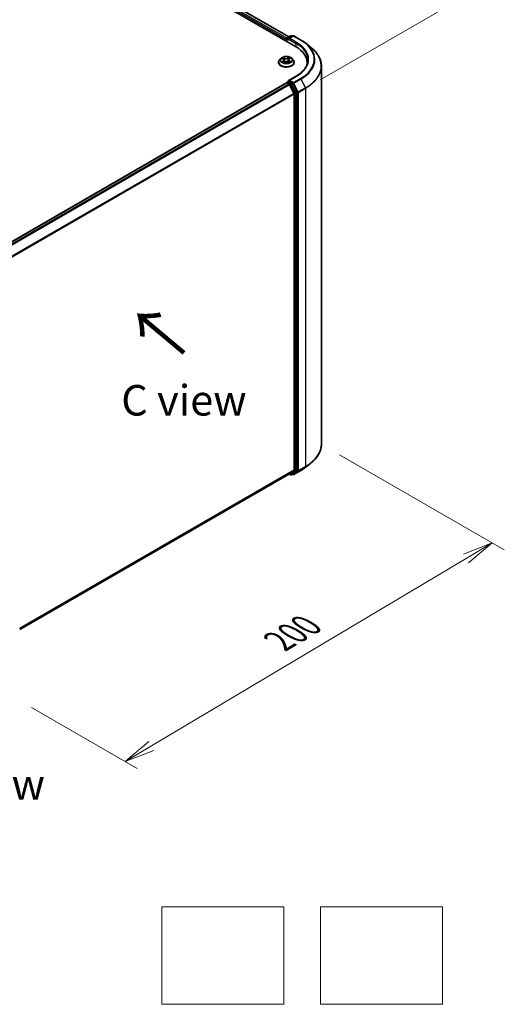
# Model space of a CAD drawing. Units: millimetres. Extents: x 7 to 8474, y 4 to 1409.
# Drawn here: x 55 to 75, y 57 to 97 of the extents above; entities that cross this region are included whole.
import ezdxf

# ---------------------------------------------------------------- set-up
doc = ezdxf.new("R2010")
doc.units = ezdxf.units.MM
doc.header["$LTSCALE"] = 0.5
doc.layers.get('Defpoints').update_dxf_attribs({"lineweight": 25})
for name, color, linetype, lineweight in [('Dimension (ISO)', 7, 'Continuous', 18), ('Sketch Geometry (ISO)', 7, 'Continuous', 18), ('Symbol (ISO)', 7, 'Continuous', 18), ('Visible (ISO)', 7, 'Continuous', 35), ('Visible Narrow (ISO)', 7, 'Continuous', 25)]:
    doc.layers.add(name, color=color, linetype=linetype, lineweight=lineweight)
doc.styles.add('Note Text (TK)', font='MS PGothic.ttf')
doc.dimstyles.new('Default - Method 1b (TK)', dxfattribs={"dimscale": 0.5, "dimtxt": 2.5, "dimasz": 2.5, "dimexe": 1, "dimexo": 1.5, "dimgap": 1, "dimtad": 1, "dimrnd": 1e-08, "dimdsep": 46, "dimtxsty": 'Note Text (TK)', "dimblk": 'OPEN', "dimcen": 0.09, "dimdle": 5, "dimclrd": 100, "dimclre": 100, "dimclrt": 7, "dimadec": 1, "dimazin": 1, "dimtfac": 1, "dimtmove": 0, "dimatfit": 3, "dimldrblk": 'OPEN', "dimfxl": 1, "dimtolj": 1, "dimlwd": -1, "dimlwe": -1, "dimarcsym": 0})

# ---------------------------------------------------------------- blocks, each defined once
blk = doc.blocks.new('_Open')
at = {"color": 0, "linetype": 'ByBlock', "lineweight": -2}
for p, q in [((-1, 0.167), (0, 0)), ((-1, -0.167), (0, 0)), ((0, 0), (-1, 0))]:
    blk.add_line(p, q, dxfattribs=at)
blk = doc.blocks.new('*D17')
at = {"layer": 'Defpoints', "color": 0}
for p in [(67.485, 79.61), (74.489, 75.566), (54.859, 69.247)]:
    blk.add_point(p, dxfattribs=at)
at = {"layer": 'Dimension (ISO)', "color": 100}
for p, q in [((68.229, 79.18), (74.985, 75.28)), ((60.513, 67.243), (73.415, 74.927)), ((55.603, 68.817), (59.935, 66.317))]:
    blk.add_line(p, q, dxfattribs=at)
at = {"layer": 'Dimension (ISO)', "color": 100, "xscale": 1.25, "yscale": 1.25, "zscale": 1.25}
for p, rotation in [((74.489, 75.566), 30.77631557519698), ((59.439, 66.603), 210.776315575197)]:
    blk.add_blockref('_Open', p, dxfattribs=dict(at, rotation=rotation))
at = {"layer": 'Dimension (ISO)', "color": 7, "insert": (65.517, 71.399), "char_height": 1.25, "attachment_point": 4, "rotation": 30.7763, "style": 'Note Text (TK)'}
blk.add_mtext('\\A1;{\\Q-29.224;\\W0.823;\\H0.816x; \\fＭＳ Ｐゴシック|b0|i0;200}', dxfattribs=at)
blk = doc.blocks.new('*D18')
at = {"layer": 'Defpoints', "color": 0}
for p in [(33.241, 113.866), (74.411, 98.571), (66.689, 94.113)]:
    blk.add_point(p, dxfattribs=at)
at = {"layer": 'Dimension (ISO)', "color": 100}
for p, q in [((33.988, 114.297), (41.317, 118.528)), ((41.897, 117.609), (73.333, 99.203)), ((67.436, 94.544), (74.91, 98.859))]:
    blk.add_line(p, q, dxfattribs=at)
at = {"layer": 'Dimension (ISO)', "color": 100, "xscale": 1.25, "yscale": 1.25, "zscale": 1.25}
for p, rotation in [((40.818, 118.24), 149.6506812086367), ((74.411, 98.571), 329.6506812086367)]:
    blk.add_blockref('_Open', p, dxfattribs=dict(at, rotation=rotation))
at = {"layer": 'Dimension (ISO)', "color": 7, "insert": (56.948, 109.967), "char_height": 1.25, "attachment_point": 4, "rotation": 329.6507, "style": 'Note Text (TK)'}
blk.add_mtext('\\A1;{\\Q29.651;\\W0.819;\\H0.816x; \\fＭＳ Ｐゴシック|b0|i0;430}', dxfattribs=at)

msp = doc.modelspace()

# ---------------------------------------------------------------- linework, layer by layer
at = {"layer": 'Sketch Geometry (ISO)'}
for p, q in [((60.94817, 60.65481), (65.94817, 60.65481)), ((60.94817, 56.65481), (60.94817, 60.65481)), ((65.94817, 60.65481), (65.94817, 56.65481)), ((67.44817, 56.65481), (67.44817, 60.65481)), ((67.44817, 60.65481), (72.44817, 60.65481)), ((72.44817, 60.65481), (72.44817, 56.65481)), ((65.94817, 56.65481), (60.94817, 56.65481)), ((72.44817, 56.65481), (67.44817, 56.65481))]:
    msp.add_line(p, q, dxfattribs=at)
at = {"layer": 'Visible (ISO)'}
for p, q in [((35.77615, 113.60715), (66.41744, 95.91639)), ((36.31603, 113.52985), (66.14713, 96.30686)), ((66.04818, 96.20217), (66.04818, 96.12959)), ((66.06198, 96.12162), (66.06198, 96.23846)), ((66.07865, 96.26733), (66.22942, 96.35437)), ((66.31903, 96.3426), (66.14055, 96.23956)), ((66.26275, 96.35437), (66.30108, 96.33224)), ((66.35236, 96.3426), (66.64306, 96.17477)), ((66.84158, 96.04079), (67.0517, 95.87446)), ((65.72595, 95.25866), (65.72595, 95.26236)), ((65.82031, 95.41828), (65.76519, 95.3568)), ((65.86219, 95.41465), (65.91503, 95.38902)), ((65.94973, 95.25057), (65.9929, 95.28023)), ((65.9518, 95.34605), (65.96121, 95.25845)), ((66.12948, 95.28862), (66.18408, 95.26395)), ((66.14455, 95.36976), (66.13554, 95.28588)), ((66.16675, 95.40401), (66.20781, 95.43431)), ((66.27604, 95.41828), (66.33116, 95.3568)), ((66.3704, 95.25866), (66.3704, 95.26236)), ((66.89584, 95.24959), (66.89584, 95.17076)), ((67.48472, 79.60993), (67.48472, 95.10365)), ((66.07865, 94.45289), (66.13468, 94.48524)), ((66.44792, 94.6933), (66.14055, 94.51584)), ((66.30108, 94.39594), (66.15031, 94.48299)), ((66.05508, 94.42114), (54.27876, 87.62207)), ((66.06198, 94.42402), (66.06198, 94.42268)), ((66.07175, 94.41948), (66.15499, 94.37143)), ((66.35698, 93.99021), (66.17309, 94.35118)), ((66.49055, 94.03932), (66.31919, 94.3757)), ((66.36245, 93.96963), (66.36245, 78.56662)), ((66.49601, 78.54473), (66.49601, 94.01875)), ((66.84158, 78.67279), (67.0517, 78.83911)), ((55.1135, 72.0183), (66.17165, 78.40273)), ((66.16284, 78.39764), (66.22942, 78.35921)), ((66.17309, 78.40372), (66.35698, 78.55235)), ((66.26275, 78.35921), (66.31775, 78.39096)), ((66.31903, 78.37098), (66.30108, 78.38134)), ((66.31919, 78.39195), (66.49055, 78.53046)), ((66.35236, 78.37098), (66.64306, 78.53881))]:
    msp.add_line(p, q, dxfattribs=at)
for centre, start, end in [((66.09532, 96.23846), 120, 180), ((66.24609, 96.3255), 60, 120), ((66.33569, 96.31373), 60, 120), ((66.09532, 94.42402), 120, 180), ((66.24609, 78.38807), 240, 300), ((66.33569, 78.39984), 240, 300)]:
    msp.add_arc(centre, 0.03333, start, end, dxfattribs=at)
for centre, major_axis, start_param, end_param in [((66.07175, 96.21578), (0.01667, 0.02887), 1.21247675, 2.35619449), ((66.17388, 96.22031), (-0.04714, 0), 4.71238898, 6.28318531), ((66.15031, 96.2067), (-0.01667, 0.02887), 0.78539816, 2.35619449), ((65.2625, 95.24959), (1.63333, 0), 6.17116049, 7.06858347), ((65.2625, 95.06815), (1.66667, 0), 0.15296584, 0.20062952), ((66.17388, 94.4966), (-0.04714, 0), 4.71238898, 6.28318531), ((66.15031, 94.51021), (-0.01667, -0.02887), 5.49778714, 6.12363721), ((66.07175, 94.39227), (-0.01667, 0.02887), 5.49778714, 6.28318531), ((66.15499, 94.34421), (-0.01667, 0.02887), 4.62172909, 5.49778714), ((66.30108, 94.36873), (0.01667, -0.02887), 1.48013644, 2.35619449), ((66.47244, 94.03235), (0.01667, -0.02887), 0.78539816, 1.48013644), ((66.33888, 93.98324), (-0.01667, 0.02887), 3.92699082, 4.62172909), ((66.15499, 78.4316), (0.01667, -0.02887), 0, 0.09065989), ((66.30108, 78.41983), (0.01667, -0.02887), 0, 0.09065989), ((66.33888, 78.58023), (0.01667, -0.02887), 0.09065989, 0.78539816), ((66.47244, 78.55833), (0.01667, -0.02887), 0.09065989, 0.78539816)]:
    msp.add_ellipse(centre, major_axis=major_axis, ratio=0.57735027, start_param=start_param, end_param=end_param, dxfattribs=at)
for points, knots in [([(66.64306, 96.17477), (66.65743, 96.16647), (66.67159, 96.15803), (66.69946, 96.14091), (66.71317, 96.13222), (66.74014, 96.11459), (66.75339, 96.10565), (66.77941, 96.08753), (66.79219, 96.07834), (66.81725, 96.05974), (66.82954, 96.05032), (66.84158, 96.04079)], [3.141592654, 3.141592654, 3.141592654, 3.141592654, 3.172644837, 3.172644837, 3.203697021, 3.203697021, 3.234749204, 3.234749204, 3.265801387, 3.265801387, 3.296853571, 3.296853571, 3.296853571, 3.296853571]), ([(67.48472, 95.10365), (67.48472, 95.15917), (67.47865, 95.21468), (67.45453, 95.32461), (67.43648, 95.37902), (67.38886, 95.48579), (67.35928, 95.53814), (67.28924, 95.63996), (67.24876, 95.68943), (67.15765, 95.78479), (67.107, 95.83068), (67.0517, 95.87446)], [2.35619449, 2.35619449, 2.35619449, 2.35619449, 2.482221939, 2.482221939, 2.608249389, 2.608249389, 2.734276838, 2.734276838, 2.860304287, 2.860304287, 2.986331736, 2.986331736, 2.986331736, 2.986331736]), ([(65.76519, 95.3568), (65.76023, 95.35126), (65.75567, 95.34553), (65.74746, 95.33372), (65.74379, 95.32764), (65.73743, 95.31518), (65.73474, 95.3088), (65.73038, 95.2958), (65.72873, 95.28919), (65.72651, 95.27583), (65.72595, 95.26909), (65.72595, 95.26236)], [3.345370347, 3.345370347, 3.345370347, 3.345370347, 3.44088367, 3.44088367, 3.536396992, 3.536396992, 3.631910315, 3.631910315, 3.727423637, 3.727423637, 3.822936959, 3.822936959, 3.822936959, 3.822936959]), ([(65.72595, 95.25866), (65.72595, 95.23879), (65.73119, 95.21897), (65.75151, 95.18101), (65.76695, 95.16294), (65.8068, 95.13017), (65.83155, 95.11561), (65.88754, 95.09183), (65.9188, 95.08265), (65.98453, 95.07055), (66.01898, 95.06763), (66.08768, 95.06828), (66.12191, 95.07184), (66.18683, 95.08513), (66.21751, 95.09486), (66.27228, 95.11968), (66.29636, 95.13478), (66.33521, 95.16905), (66.35005, 95.18823), (66.3666, 95.2248), (66.3704, 95.24172), (66.3704, 95.25866)], [3.82293696, 3.82293696, 3.82293696, 3.82293696, 4.12264754, 4.12264754, 4.43505852, 4.43505852, 4.75955156, 4.75955156, 5.0852795, 5.0852795, 5.41002997, 5.41002997, 5.73438483, 5.73438483, 6.05921892, 6.05921892, 6.38501632, 6.38501632, 6.70893137, 6.70893137, 6.96452961, 6.96452961, 6.96452961, 6.96452961]), ([(66.27604, 95.41828), (66.26241, 95.4335), (66.2451, 95.44684), (66.20424, 95.46981), (66.18044, 95.47927), (66.12936, 95.49307), (66.1021, 95.49743), (66.04683, 95.50079), (66.01885, 95.4998), (65.96469, 95.4926), (65.93854, 95.48637), (65.89046, 95.46903), (65.86857, 95.4579), (65.83882, 95.43659), (65.82884, 95.4278), (65.82031, 95.41828)], [1.15891092, 1.15891092, 1.15891092, 1.15891092, 1.47992385, 1.47992385, 1.81435244, 1.81435244, 2.14742989, 2.14742989, 2.47874333, 2.47874333, 2.81047925, 2.81047925, 3.14445721, 3.14445721, 3.34537035, 3.34537035, 3.34537035, 3.34537035]), ([(65.90592, 95.27283), (65.9084, 95.27118), (65.91103, 95.26954), (65.9166, 95.26631), (65.91953, 95.26472), (65.92567, 95.26163), (65.92887, 95.26012), (65.93555, 95.2572), (65.93901, 95.25579), (65.94533, 95.25341), (65.94814, 95.25241), (65.95101, 95.25145)], [4.536278812, 4.536278812, 4.536278812, 4.536278812, 4.605967224, 4.605967224, 4.675655636, 4.675655636, 4.745344049, 4.745344049, 4.815032461, 4.815032461, 4.868376875, 4.868376875, 4.868376875, 4.868376875]), ([(65.9518, 95.34605), (65.95143, 95.34951), (65.95057, 95.35295), (65.94795, 95.3596), (65.94619, 95.36282), (65.94186, 95.36896), (65.9393, 95.37189), (65.93347, 95.3774), (65.9302, 95.37999), (65.92305, 95.38479), (65.91917, 95.38701), (65.91503, 95.38902)], [0.743247661, 0.743247661, 0.743247661, 0.743247661, 0.905266736, 0.905266736, 1.067285811, 1.067285811, 1.229304885, 1.229304885, 1.39132396, 1.39132396, 1.553343034, 1.553343034, 1.553343034, 1.553343034]), ([(66.12948, 95.28862), (66.12142, 95.29226), (66.11248, 95.29514), (66.09356, 95.29921), (66.0836, 95.30039), (66.06353, 95.30097), (66.05343, 95.30036), (66.03395, 95.2974), (66.02459, 95.29504), (66.00741, 95.28876), (65.9996, 95.28483), (65.9929, 95.28023)], [1.58824962, 1.58824962, 1.58824962, 1.58824962, 1.89542757, 1.89542757, 2.20260552, 2.20260552, 2.50978346, 2.50978346, 2.81696141, 2.81696141, 3.12413936, 3.12413936, 3.12413936, 3.12413936]), ([(66.16675, 95.40401), (66.16423, 95.40215), (66.16188, 95.40018), (66.15758, 95.39607), (66.15562, 95.39392), (66.15214, 95.38946), (66.15061, 95.38714), (66.14803, 95.38236), (66.14697, 95.37991), (66.14537, 95.37489), (66.14482, 95.37233), (66.14455, 95.36976)], [3.159045946, 3.159045946, 3.159045946, 3.159045946, 3.279443478, 3.279443478, 3.399841009, 3.399841009, 3.520238541, 3.520238541, 3.640636072, 3.640636072, 3.761033604, 3.761033604, 3.761033604, 3.761033604]), ([(66.17932, 95.26611), (66.18033, 95.26666), (66.18132, 95.26722), (66.18512, 95.26942), (66.18779, 95.27108), (66.19283, 95.27443), (66.19518, 95.27612), (66.19957, 95.27949), (66.20159, 95.28117), (66.20531, 95.2845), (66.207, 95.28614), (66.20853, 95.28775)], [6.155153112, 6.155153112, 6.155153112, 6.155153112, 6.179451517, 6.179451517, 6.250078443, 6.250078443, 6.320705368, 6.320705368, 6.391332294, 6.391332294, 6.46195922, 6.46195922, 6.46195922, 6.46195922]), ([(66.3704, 95.26236), (66.3704, 95.26909), (66.36984, 95.27583), (66.36762, 95.28919), (66.36597, 95.2958), (66.36161, 95.3088), (66.35892, 95.31518), (66.35256, 95.32764), (66.34889, 95.33372), (66.34068, 95.34553), (66.33612, 95.35126), (66.33116, 95.3568)], [0.681344306, 0.681344306, 0.681344306, 0.681344306, 0.776857628, 0.776857628, 0.872370951, 0.872370951, 0.967884273, 0.967884273, 1.063397596, 1.063397596, 1.158910918, 1.158910918, 1.158910918, 1.158910918]), ([(66.92917, 95.35846), (66.92917, 95.31009), (66.92259, 95.26171), (66.89626, 95.16576), (66.87651, 95.11817), (66.82399, 95.02484), (66.79121, 94.97911), (66.71323, 94.89074), (66.66801, 94.84811), (66.56617, 94.76718), (66.50955, 94.72888), (66.44792, 94.6933)], [3.926990817, 3.926990817, 3.926990817, 3.926990817, 4.08407045, 4.08407045, 4.241150082, 4.241150082, 4.398229715, 4.398229715, 4.555309348, 4.555309348, 4.71238898, 4.71238898, 4.71238898, 4.71238898]), ([(66.13468, 94.48524), (66.13611, 94.48606), (66.13851, 94.4865), (66.14413, 94.48584), (66.14733, 94.48471), (66.15031, 94.48299)], [0.038953354, 0.038953354, 0.038953354, 0.038953354, 0.0503345484, 0.0503345484, 0.0617157428, 0.0617157428, 0.0617157428, 0.0617157428]), ([(67.48472, 79.60993), (67.48472, 79.55441), (67.47865, 79.4989), (67.45453, 79.38897), (67.43648, 79.33455), (67.38886, 79.22779), (67.35928, 79.17544), (67.28924, 79.07362), (67.24876, 79.02415), (67.15765, 78.92879), (67.107, 78.8829), (67.0517, 78.83911)], [3.926990817, 3.926990817, 3.926990817, 3.926990817, 4.053018266, 4.053018266, 4.179045715, 4.179045715, 4.305073165, 4.305073165, 4.431100614, 4.431100614, 4.557128063, 4.557128063, 4.557128063, 4.557128063]), ([(66.64306, 78.53881), (66.65743, 78.54711), (66.67159, 78.55555), (66.69946, 78.57267), (66.71317, 78.58136), (66.74014, 78.59899), (66.75339, 78.60793), (66.77941, 78.62605), (66.79219, 78.63523), (66.81725, 78.65384), (66.82954, 78.66325), (66.84158, 78.67279)], [1.570796327, 1.570796327, 1.570796327, 1.570796327, 1.60184851, 1.60184851, 1.632900694, 1.632900694, 1.663952877, 1.663952877, 1.695005061, 1.695005061, 1.726057244, 1.726057244, 1.726057244, 1.726057244])]:
    msp.add_open_spline(points, degree=3, knots=knots, dxfattribs=at)
at = {"layer": 'Visible Narrow (ISO)'}
for p, q in [((36.19256, 113.43932), (66.04818, 96.20217)), ((66.06333, 96.24785), (36.21613, 113.48014)), ((36.29937, 113.5282), (66.13737, 96.30123)), ((66.07175, 96.11598), (66.07175, 96.22485)), ((66.07175, 96.22485), (66.15031, 96.17949)), ((66.09532, 96.26567), (66.24609, 96.35272)), ((66.14055, 96.23956), (66.09532, 96.26567)), ((66.12674, 96.22031), (66.44101, 96.03887)), ((66.17388, 96.24753), (66.33569, 96.34095)), ((66.46458, 96.07969), (66.17388, 96.24753)), ((66.24609, 96.35272), (66.29132, 96.3266)), ((66.33569, 96.34095), (66.62639, 96.17311)), ((66.44101, 96.03887), (66.44101, 95.9025)), ((65.84628, 95.42073), (65.91261, 95.38855)), ((65.9263, 95.31284), (65.87293, 95.27344)), ((65.89711, 95.28196), (65.93066, 95.30673)), ((65.96916, 95.42882), (65.90093, 95.45964)), ((65.92286, 95.44154), (65.96575, 95.42216)), ((65.93066, 95.30673), (65.93466, 95.25761)), ((65.94032, 95.24189), (65.99605, 95.28019)), ((65.96575, 95.42216), (65.96078, 95.34316)), ((66.15603, 95.47502), (66.10031, 95.43673)), ((66.10454, 95.43053), (66.13958, 95.4546)), ((66.10454, 95.43053), (66.11072, 95.3522)), ((66.12719, 95.28809), (66.19542, 95.25727)), ((66.17005, 95.40408), (66.22343, 95.44347)), ((66.18018, 95.32177), (66.1766, 95.26733)), ((66.18018, 95.32177), (66.22188, 95.30154)), ((66.25007, 95.29618), (66.18374, 95.32836)), ((66.09532, 94.45124), (66.15031, 94.48299)), ((66.24609, 94.36419), (66.09532, 94.45124)), ((66.17388, 94.52381), (66.46458, 94.69165)), ((66.33569, 94.43039), (66.17388, 94.52381)), ((66.62639, 94.59823), (66.33569, 94.43039)), ((66.3538, 94.41015), (66.6445, 94.57798)), ((66.6445, 94.57798), (66.82839, 94.21701)), ((54.28854, 87.61645), (66.07175, 94.41948)), ((66.15499, 94.37143), (54.37178, 87.56839)), ((54.39837, 87.55304), (66.17309, 94.35118)), ((66.17256, 94.35221), (66.22252, 94.32337)), ((66.22252, 94.32337), (66.39387, 93.98699)), ((66.30108, 94.39594), (66.24609, 94.36419)), ((66.26419, 94.34394), (66.31919, 94.3757)), ((66.43555, 94.00757), (66.26419, 94.34394)), ((66.30108, 94.39594), (66.31212, 94.38957)), ((66.31212, 94.38957), (66.31919, 94.3757)), ((66.53769, 94.04918), (66.3538, 94.41015)), ((66.49055, 94.03932), (66.43555, 94.00757)), ((66.49055, 94.03932), (66.49601, 94.0286)), ((66.49601, 94.0286), (66.49601, 94.01875)), ((66.82839, 94.21701), (66.53769, 94.04918)), ((66.54315, 94.0286), (66.83385, 94.19643)), ((66.54315, 78.53487), (66.54315, 94.0286)), ((66.83385, 94.19643), (66.83385, 78.70271)), ((66.35698, 93.99021), (54.60445, 87.20488)), ((54.61379, 87.18654), (66.36245, 93.96963)), ((66.39387, 93.98699), (66.39387, 78.51297)), ((66.44101, 93.98699), (66.49601, 94.01875)), ((66.44101, 78.51297), (66.44101, 93.98699)), ((66.83385, 78.70271), (66.54315, 78.53487)), ((66.36245, 78.56662), (55.1135, 72.07204)), ((55.1135, 72.06093), (66.35698, 78.55235)), ((66.17309, 78.40372), (55.1135, 72.01846)), ((66.22252, 78.37447), (66.17256, 78.40331)), ((66.39387, 78.51297), (66.22252, 78.37447)), ((66.26419, 78.3602), (66.43555, 78.4987)), ((66.31919, 78.39195), (66.26419, 78.3602)), ((66.31212, 78.38624), (66.31085, 78.38697)), ((66.31919, 78.39195), (66.31212, 78.38624)), ((66.6445, 78.5398), (66.3538, 78.37197)), ((66.3538, 78.37197), (66.53769, 78.5206)), ((66.43555, 78.4987), (66.49055, 78.53046)), ((66.49601, 78.54473), (66.44101, 78.51297)), ((66.49601, 78.53487), (66.49055, 78.53046)), ((66.49601, 78.54473), (66.49601, 78.53487)), ((66.53769, 78.5206), (66.82839, 78.68844)), ((66.6445, 78.5398), (66.82839, 78.68844))]:
    msp.add_line(p, q, dxfattribs=at)
for centre, major_axis, ratio, start_param, end_param in [((66.09532, 96.23846), (-0.03333, 0), 0.57735027, 0, 0.78539816), ((66.09532, 96.23846), (0.01667, 0.02887), 0.57735027, 0.78539816, 2.35619449), ((66.09532, 96.23846), (-0.01667, 0.02887), 0.57735027, 5.49778714, 6.28318531), ((66.24609, 96.3255), (-0.01667, 0.02887), 0.57735027, 5.49778714, 6.28318531), ((66.24609, 96.3255), (0.01667, 0.02887), 0.57735027, 0, 0.78539816), ((66.33569, 96.31373), (-0.01667, 0.02887), 0.57735027, 5.49778714, 6.28318531), ((66.33569, 96.31373), (0.01667, 0.02887), 0.57735027, 0, 0.78539816), ((66.46458, 96.05248), (0.01667, 0.02887), 0.57735027, 0.78539816, 2.35619449), ((65.2625, 95.38567), (1.7, 0), 0.57735027, 5.49778714, 7.06858347), ((66.62639, 96.1459), (0.01667, 0.02887), 0.57735027, 0, 0.78539816), ((65.2625, 95.38567), (1.92883, 0), 0.57735027, 5.49778714, 7.06858347), ((65.2625, 95.35846), (1.66667, 0), 0.57735027, 0, 0.78539816), ((65.2625, 95.37588), (1.95444, 0), 0.57735027, 5.49778714, 6.91332255), ((65.2625, 95.12108), (2.2145, 0), 0.57735027, 5.49778714, 6.91332255), ((66.04818, 95.27224), (-0.31863, 0), 0.57735027, 5.8056187, 9.90234457), ((66.04818, 95.26236), (-0.32222, 0), 0.57735027, 0, 3.14159265), ((66.04818, 95.25866), (0.32222, 0), 0.57735027, 3.14159265, 6.28318531), ((66.04818, 95.3502), (-0.25657, 0), 0.57735027, 5.8056187, 9.90234457), ((66.04818, 95.35846), (-0.2289, 0), 0.57735027, 5.41115648, 5.79252552), ((66.04818, 95.35846), (0.2289, 0), 0.57735027, 3.84036015, 4.2217292), ((65.90146, 95.28039), (-0.00085, -0.00549), 0.82935391, 4.55162127, 5.94680344), ((66.04818, 95.33326), (0.17913, 0), 0.57735027, 2.28034817, 2.50822014), ((65.91605, 95.26977), (-0.00478, -0.00283), 0.75914765, 5.27231749, 5.648828), ((65.91261, 95.38402), (0.00242, 0.005), 0.52525027, 0, 0.74569028), ((65.85155, 95.3466), (0.09491, 0), 0.57735027, 5.61929429, 7.15518404), ((65.91945, 95.43941), (-0.0043, -0.00352), 0.13416272, 0.97485776, 2.37003993), ((65.9263, 95.3083), (0.0033, -0.00447), 0.64307321, 0.80406451, 2.28759438), ((65.85155, 95.34246), (0.10044, 0), 0.57735027, 5.61929429, 6.34508866), ((65.93472, 95.41156), (-0.00529, -0.0017), 0.24658918, 3.93530558, 5.2907287), ((65.95737, 95.34104), (-0.00529, -0.0017), 0.24655856, 3.9352974, 5.28634335), ((66.02764, 95.46784), (0.10044, 0), 0.57735027, 4.04849797, 5.58438771), ((65.96916, 95.42428), (-0.00229, -0.00506), 0.50311382, 3.87319022, 5.35672008), ((66.02764, 95.47198), (-0.09491, 0), 0.57735027, 0.90690531, 2.44279506), ((65.99605, 95.27565), (-0.00315, 0.00458), 0.62512304, 5.45057034, 6.28318531), ((66.06871, 95.24494), (0.09491, 0), 0.57735027, 0.90690531, 2.44279506), ((66.10031, 95.43219), (0.00315, -0.00458), 0.62512304, 0.82544782, 2.30897768), ((66.11496, 95.35054), (-0.00541, 0.00126), 0.20239362, 4.30640548, 5.65745143), ((66.12719, 95.28356), (0.00229, 0.00506), 0.50311382, 0, 0.73159757), ((66.13189, 95.42344), (-0.00541, 0.00126), 0.20242939, 4.30202285, 5.65744597), ((66.04818, 95.33326), (0.17913, 0), 0.57735027, 0.80693332, 1.0693522), ((66.2448, 95.37031), (-0.09491, 0), 0.57735027, 5.61929429, 7.15518404), ((66.14381, 95.45294), (-0.00477, 0.00286), 0.23035801, 0.63034426, 2.02552643), ((66.2448, 95.36617), (-0.10044, 0), 0.57735027, 6.22128195, 7.15518404), ((66.04818, 95.35846), (-0.2289, 0), 0.57735027, 3.84036015, 4.2217292), ((66.17005, 95.39954), (-0.0033, 0.00447), 0.64307321, 5.42918703, 6.28318531), ((66.18374, 95.32382), (-0.00242, -0.005), 0.52525027, 3.88728294, 5.3708128), ((66.04818, 95.35846), (0.2289, 0), 0.57735027, 5.41115648, 5.79252552), ((66.20089, 95.28694), (0.00468, -0.00299), 0.69802489, 0.33673869, 1.22244437), ((66.21832, 95.29949), (0.00128, -0.00541), 0.7251441, 0.3884216, 1.78360377), ((65.2625, 95.10365), (2.22222, 0), 0.57735027, 5.49778714, 6.28318531), ((66.09532, 94.42402), (0.01667, 0.02887), 0.57735027, 0.78539816, 2.06167901), ((66.09532, 94.42402), (-0.01667, 0.02887), 0.57735027, 5.49778714, 6.28318531), ((66.33569, 94.40318), (0.01667, 0.02887), 0.57735027, 0.78539816, 2.35619449), ((66.33569, 94.40318), (-0.01667, 0.02887), 0.57735027, 4.62172909, 5.49778714), ((66.46458, 94.66443), (-0.01667, 0.02887), 0.57735027, 5.49778714, 6.28318531), ((66.62639, 94.57101), (0.01667, -0.02887), 0.57735027, 1.48013644, 2.35619449), ((66.09532, 94.42402), (-0.03333, 0), 0.57735027, 0, 0.07012361), ((66.24609, 94.33697), (0.01667, 0.02887), 0.57735027, 0.78539816, 2.35619449), ((66.24609, 94.33697), (-0.0297, -0.01513), 0.07392213, 0.61742098, 2.18821731), ((66.24609, 94.33697), (-0.01667, 0.02887), 0.57735027, 4.62172909, 5.49778714), ((66.33569, 94.40318), (-0.0297, -0.01513), 0.07392213, 0.61742098, 2.18821731), ((66.51958, 94.04221), (0.0297, 0.01513), 0.07392213, 3.75901364, 5.32980996), ((66.51958, 94.04221), (-0.03333, 0), 0.57735027, 0.78539816, 2.35619449), ((66.51958, 94.04221), (-0.01667, 0.02887), 0.57735027, 3.92699082, 4.62172909), ((66.81028, 94.21004), (-0.01667, 0.02887), 0.57735027, 3.92699082, 4.62172909), ((66.41744, 94.0006), (0.0297, 0.01513), 0.07392213, 3.75901364, 5.32980996), ((66.41744, 94.0006), (-0.03333, 0), 0.57735027, 0.78539816, 2.35619449), ((66.41744, 94.0006), (-0.01667, 0.02887), 0.57735027, 3.92699082, 4.62172909), ((65.2625, 79.60993), (2.22222, 0), 0.57735027, 5.49778714, 6.28318531), ((65.2625, 79.5925), (2.2145, 0), 0.57735027, 5.49778714, 5.65304806), ((66.81028, 78.71632), (0.01667, -0.02887), 0.57735027, 0.09065989, 0.78539816), ((66.24609, 78.38807), (-0.01667, -0.02887), 0.57735027, 5.49778714, 6.28318531), ((66.24609, 78.38807), (0.02095, -0.02592), 0.8131434, 4.58504495, 6.15584128), ((66.24609, 78.38807), (0.01667, -0.02887), 0.57735027, 0, 0.09065989), ((66.33569, 78.39984), (-0.01667, -0.02887), 0.57735027, 5.49778714, 6.28318531), ((66.33569, 78.39984), (0.02095, -0.02592), 0.8131434, 4.58504495, 6.15584128), ((66.33569, 78.39984), (0.01667, -0.02887), 0.57735027, 0, 0.09065989), ((66.41744, 78.52658), (0.03333, 0), 0.57735027, 3.92699082, 5.49778714), ((66.41744, 78.52658), (0.02095, -0.02592), 0.8131434, 4.58504495, 6.15584128), ((66.41744, 78.52658), (0.01667, -0.02887), 0.57735027, 0.09065989, 0.78539816), ((66.51958, 78.54848), (0.03333, 0), 0.57735027, 3.92699082, 5.49778714), ((66.51958, 78.54848), (0.02095, -0.02592), 0.8131434, 4.58504495, 6.15584128), ((66.51958, 78.54848), (0.01667, -0.02887), 0.57735027, 0.09065989, 0.78539816), ((66.62639, 78.56768), (0.01667, -0.02887), 0.57735027, 0, 0.09065989), ((65.2625, 79.3377), (-1.95444, 0), 0.57735027, 2.35619449, 2.51145541)]:
    msp.add_ellipse(centre, major_axis=major_axis, ratio=ratio, start_param=start_param, end_param=end_param, dxfattribs=at)
msp.add_ellipse((66.04818, 95.35846), major_axis=(0.23794, 0), ratio=0.57735027, dxfattribs=at)
for points, knots in [([(65.87293, 95.40944), (65.8723, 95.41001), (65.87164, 95.41055), (65.86842, 95.41304), (65.86564, 95.41465), (65.86017, 95.41717), (65.85751, 95.41814), (65.85198, 95.41972), (65.84912, 95.42031), (65.84628, 95.42073)], [0.0034064392, 0.0034064392, 0.0034064392, 0.0034064392, 0.0059340385, 0.0059340385, 0.0154285, 0.0154285, 0.0237449879, 0.0237449879, 0.0323943032, 0.0323943032, 0.0323943032, 0.0323943032]), ([(65.84628, 95.42073), (65.84894, 95.41994), (65.85162, 95.41905), (65.85683, 95.41708), (65.85935, 95.41601), (65.86193, 95.41477), (65.86206, 95.41471), (65.86219, 95.41465)], [-0.0323943032, -0.0323943032, -0.0323943032, -0.0323943032, -0.0237449879, -0.0237449879, -0.0154285, -0.0154285, -0.0149917109, -0.0149917109, -0.0149917109, -0.0149917109]), ([(65.89711, 95.28196), (65.89545, 95.2815), (65.89357, 95.281), (65.8884, 95.27948), (65.88496, 95.27836), (65.87861, 95.27596), (65.87575, 95.27477), (65.87293, 95.27344)], [-0.0320559737, -0.0320559737, -0.0320559737, -0.0320559737, -0.0236501899, -0.0236501899, -0.0102009359, -0.0102009359, 0.0003383294, 0.0003383294, 0.0003383294, 0.0003383294]), ([(65.87293, 95.27344), (65.87613, 95.27435), (65.87936, 95.275), (65.88649, 95.27594), (65.89029, 95.27608), (65.89572, 95.27586), (65.89762, 95.27566), (65.89916, 95.27544)], [-0.0003383294, -0.0003383294, -0.0003383294, -0.0003383294, 0.0102009359, 0.0102009359, 0.0236501899, 0.0236501899, 0.0320559737, 0.0320559737, 0.0320559737, 0.0320559737]), ([(65.91169, 95.27134), (65.9099, 95.27437), (65.90773, 95.27682), (65.9028, 95.28038), (65.90005, 95.28151), (65.89711, 95.28196)], [0, 0, 0, 0, 0.0145850634, 0.0145850634, 0.0289828459, 0.0289828459, 0.0289828459, 0.0289828459]), ([(65.92286, 95.44154), (65.92086, 95.44319), (65.91889, 95.4449), (65.91386, 95.44927), (65.91087, 95.45187), (65.90555, 95.45621), (65.90323, 95.458), (65.90093, 95.45964)], [-0.0320559737, -0.0320559737, -0.0320559737, -0.0320559737, -0.0236501899, -0.0236501899, -0.0102009359, -0.0102009359, 0.0003383294, 0.0003383294, 0.0003383294, 0.0003383294]), ([(65.90093, 95.45964), (65.90251, 95.45779), (65.90409, 95.45565), (65.90783, 95.45032), (65.91, 95.44701), (65.91398, 95.44135), (65.91562, 95.43912), (65.91743, 95.43696)], [-0.0003383294, -0.0003383294, -0.0003383294, -0.0003383294, 0.0102009359, 0.0102009359, 0.0236501899, 0.0236501899, 0.0320559737, 0.0320559737, 0.0320559737, 0.0320559737]), ([(65.91743, 95.43696), (65.92052, 95.43327), (65.92329, 95.42924), (65.92805, 95.42073), (65.93001, 95.41625), (65.93147, 95.41172)], [-0.0289828459, -0.0289828459, -0.0289828459, -0.0289828459, -0.0145850634, -0.0145850634, 0, 0, 0, 0]), ([(65.93813, 95.41368), (65.93652, 95.41866), (65.93438, 95.4236), (65.92922, 95.433), (65.92621, 95.43745), (65.92286, 95.44154)], [0, 0, 0, 0, 0.0145850634, 0.0145850634, 0.0289828459, 0.0289828459, 0.0289828459, 0.0289828459]), ([(65.93147, 95.41172), (65.93525, 95.39997), (65.93903, 95.38822), (65.94504, 95.36952), (65.94727, 95.36258), (65.9495, 95.35564)], [-0.0687798542, -0.0687798542, -0.0687798542, -0.0687798542, -0.0343899271, -0.0343899271, -0.0140758295, -0.0140758295, -0.0140758295, -0.0140758295]), ([(65.96078, 95.34316), (65.957, 95.35492), (65.95323, 95.36667), (65.94568, 95.39017), (65.9419, 95.40192), (65.93813, 95.41368)], [0, 0, 0, 0, 0.0343899271, 0.0343899271, 0.0687798542, 0.0687798542, 0.0687798542, 0.0687798542]), ([(65.95065, 95.25119), (65.94978, 95.25127), (65.94901, 95.25124), (65.94698, 95.25083), (65.94589, 95.25021), (65.94405, 95.24851), (65.94327, 95.24749), (65.94176, 95.245), (65.94104, 95.24353), (65.94032, 95.24189)], [0.0007648552, 0.0007648552, 0.0007648552, 0.0007648552, 0.0059340385, 0.0059340385, 0.0154285, 0.0154285, 0.0237449879, 0.0237449879, 0.0323943032, 0.0323943032, 0.0323943032, 0.0323943032]), ([(65.94032, 95.24189), (65.94168, 95.24343), (65.94306, 95.24488), (65.94579, 95.24749), (65.94715, 95.24867), (65.94894, 95.25001), (65.94933, 95.25029), (65.94973, 95.25057)], [-0.0323943032, -0.0323943032, -0.0323943032, -0.0323943032, -0.0237449879, -0.0237449879, -0.0154285, -0.0154285, -0.013069139, -0.013069139, -0.013069139, -0.013069139]), ([(65.95414, 95.34121), (65.95954, 95.32443), (65.96558, 95.30799), (65.97523, 95.28534), (65.9782, 95.27876), (65.98134, 95.27228)], [-0.0982412545, -0.0982412545, -0.0982412545, -0.0982412545, -0.0491206273, -0.0491206273, -0.0286693153, -0.0286693153, -0.0286693153, -0.0286693153]), ([(65.98594, 95.27545), (65.98315, 95.28163), (65.98049, 95.28791), (65.97156, 95.31017), (65.96587, 95.32651), (65.96078, 95.34316)], [0.029572362, 0.029572362, 0.029572362, 0.029572362, 0.0491206273, 0.0491206273, 0.0982412545, 0.0982412545, 0.0982412545, 0.0982412545]), ([(66.11072, 95.3522), (66.10694, 95.33502), (66.10246, 95.31807), (66.09687, 95.30045), (66.09655, 95.29946), (66.09623, 95.29848)], [0, 0, 0, 0, 0.0491206273, 0.0491206273, 0.0520359709, 0.0520359709, 0.0520359709, 0.0520359709]), ([(66.102, 95.29739), (66.10228, 95.29822), (66.10256, 95.29904), (66.10851, 95.3166), (66.11329, 95.3337), (66.11733, 95.35105)], [-0.0515373708, -0.0515373708, -0.0515373708, -0.0515373708, -0.0491206273, -0.0491206273, 0, 0, 0, 0]), ([(66.12765, 95.4251), (66.12483, 95.41295), (66.12201, 95.4008), (66.11637, 95.3765), (66.11355, 95.36435), (66.11072, 95.3522)], [0, 0, 0, 0, 0.0343899271, 0.0343899271, 0.0687798542, 0.0687798542, 0.0687798542, 0.0687798542]), ([(66.11733, 95.35105), (66.12016, 95.3632), (66.12298, 95.37535), (66.12863, 95.39965), (66.13146, 95.4118), (66.13428, 95.42395)], [-0.0687798542, -0.0687798542, -0.0687798542, -0.0687798542, -0.0343899271, -0.0343899271, 0, 0, 0, 0]), ([(66.13958, 95.4546), (66.13689, 95.45012), (66.1345, 95.44531), (66.13047, 95.43536), (66.12884, 95.43022), (66.12765, 95.4251)], [0, 0, 0, 0, 0.014491423, 0.014491423, 0.0289828459, 0.0289828459, 0.0289828459, 0.0289828459]), ([(66.13428, 95.42395), (66.13537, 95.4286), (66.13687, 95.43326), (66.1406, 95.44229), (66.14282, 95.44665), (66.14532, 95.4507)], [-0.0289828459, -0.0289828459, -0.0289828459, -0.0289828459, -0.014491423, -0.014491423, 0, 0, 0, 0]), ([(66.15603, 95.47502), (66.15467, 95.47348), (66.15329, 95.47184), (66.15056, 95.46844), (66.1492, 95.4667), (66.14623, 95.46287), (66.1446, 95.46076), (66.14182, 95.45727), (66.14072, 95.45592), (66.13958, 95.4546)], [-0.0323943032, -0.0323943032, -0.0323943032, -0.0323943032, -0.0237449879, -0.0237449879, -0.0154285, -0.0154285, -0.0059340385, -0.0059340385, 0, 0, 0, 0]), ([(66.14532, 95.4507), (66.14634, 95.45236), (66.14724, 95.45405), (66.14937, 95.45839), (66.15046, 95.46099), (66.1523, 95.4656), (66.15308, 95.46765), (66.15459, 95.47155), (66.15531, 95.47338), (66.15603, 95.47502)], [0, 0, 0, 0, 0.0059340385, 0.0059340385, 0.0154285, 0.0154285, 0.0237449879, 0.0237449879, 0.0323943032, 0.0323943032, 0.0323943032, 0.0323943032]), ([(66.19542, 95.25727), (66.19385, 95.25912), (66.19226, 95.26073), (66.18852, 95.26362), (66.18635, 95.2647), (66.18307, 95.26521), (66.18221, 95.26525), (66.18131, 95.26521)], [-0.0003383294, -0.0003383294, -0.0003383294, -0.0003383294, 0.0102009359, 0.0102009359, 0.0236501899, 0.0236501899, 0.0282046588, 0.0282046588, 0.0282046588, 0.0282046588]), ([(66.18409, 95.26395), (66.18556, 95.26329), (66.18701, 95.26254), (66.1908, 95.26041), (66.19312, 95.25891), (66.19542, 95.25727)], [-0.0167497663, -0.0167497663, -0.0167497663, -0.0167497663, -0.0102009359, -0.0102009359, 0.0003383294, 0.0003383294, 0.0003383294, 0.0003383294]), ([(66.22343, 95.44347), (66.22023, 95.44256), (66.21699, 95.44138), (66.20986, 95.438), (66.20606, 95.43563), (66.20066, 95.43084), (66.19879, 95.42879), (66.19727, 95.42653)], [-0.0003383294, -0.0003383294, -0.0003383294, -0.0003383294, 0.0102009359, 0.0102009359, 0.0236501899, 0.0236501899, 0.031914192, 0.031914192, 0.031914192, 0.031914192]), ([(66.22188, 95.30154), (66.21828, 95.30069), (66.21495, 95.29918), (66.20907, 95.29496), (66.20652, 95.29223), (66.20445, 95.28899)], [0, 0, 0, 0, 0.014491423, 0.014491423, 0.0289828459, 0.0289828459, 0.0289828459, 0.0289828459]), ([(66.20782, 95.43432), (66.21011, 95.43601), (66.2125, 95.43757), (66.21775, 95.44066), (66.2206, 95.44214), (66.22343, 95.44347)], [-0.0194550114, -0.0194550114, -0.0194550114, -0.0194550114, -0.0102009359, -0.0102009359, 0.0003383294, 0.0003383294, 0.0003383294, 0.0003383294]), ([(66.20853, 95.28774), (66.20963, 95.2889), (66.21083, 95.28994), (66.21475, 95.29276), (66.21775, 95.2941), (66.22099, 95.29484)], [-0.0214250348, -0.0214250348, -0.0214250348, -0.0214250348, -0.014491423, -0.014491423, 0, 0, 0, 0]), ([(66.22099, 95.29484), (66.22232, 95.29515), (66.2238, 95.29546), (66.22793, 95.29619), (66.23071, 95.29655), (66.23618, 95.29694), (66.23884, 95.297), (66.24437, 95.29684), (66.24723, 95.2966), (66.25007, 95.29618)], [0, 0, 0, 0, 0.0059340385, 0.0059340385, 0.0154285, 0.0154285, 0.0237449879, 0.0237449879, 0.0323943032, 0.0323943032, 0.0323943032, 0.0323943032]), ([(66.25007, 95.29618), (66.24741, 95.29697), (66.24473, 95.29767), (66.23952, 95.29886), (66.237, 95.29936), (66.23175, 95.30028), (66.22903, 95.30067), (66.22486, 95.3012), (66.22332, 95.30138), (66.22188, 95.30154)], [-0.0323943032, -0.0323943032, -0.0323943032, -0.0323943032, -0.0237449879, -0.0237449879, -0.0154285, -0.0154285, -0.0059340385, -0.0059340385, 0, 0, 0, 0])]:
    msp.add_open_spline(points, degree=3, knots=knots, dxfattribs=at)
for points in [[(65.89916, 95.27544), (65.90158, 95.27508), (65.90386, 95.27421), (65.90592, 95.27283)], [(65.91366, 95.26801), (65.91301, 95.26912), (65.91235, 95.27023), (65.91169, 95.27134)], [(65.95071, 95.35188), (65.95186, 95.34833), (65.953, 95.34477), (65.95414, 95.34121)], [(66.20445, 95.28899), (66.20204, 95.28523), (66.19964, 95.28146), (66.19723, 95.27769)]]:
    msp.add_open_spline(points, degree=3, dxfattribs=at)

# ---------------------------------------------------------------- texts
at = {"layer": 'Symbol (ISO)', "color": 7, "insert": (61.95784, 83.3108), "char_height": 2, "attachment_point": 4, "rotation": 140, "line_spacing_factor": 1.5, "style": 'Note Text (TK)'}
msp.add_mtext('\\fMS PGothic|b0|i0;{\\H2.0000;→}', dxfattribs=at)
at = {"layer": 'Symbol (ISO)', "color": 7, "char_height": 1.25, "attachment_point": 5, "line_spacing_factor": 1.5, "style": 'Note Text (TK)'}
for s, insert, width in [('\\fＭＳ Ｐゴシック|b0|i0;C view', (61.84821, 81.4109), 6.6128295), ('\\fＭＳ Ｐゴシック|b0|i0;F view', (53.65265, 65.67276), 6.1618153)]:
    msp.add_mtext(s, dxfattribs=dict(at, insert=insert, width=width))

# ---------------------------------------------------------------- dimensions: what is measured, and where the dimension line sits
at = {"layer": 'Dimension (ISO)', "color": 100}
for base, p1, p2, angle, text, override, picture, middle in [((74.41148, 98.57138), (33.24065, 113.86552), (66.6885, 94.11252), 149.650681, '{\\Q29.651;\\W0.819;\\H0.816x; \\fＭＳ Ｐゴシック|b0|i0;430}', {"dimgap": 1, "dimdec": 2, "dimlfac": 11.007452, "dimtol": 0, "dimlim": 0, "dimtp": 0, "dimtm": 0, "dimtdec": 2, "dimtofl": 0, "dimatfit": 1}, '*D18', (57.61488, 108.40593)), ((74.48874, 75.56615), (54.85922, 69.24706), (67.48472, 79.60993), 210.776316, '{\\Q-29.224;\\W0.823;\\H0.816x; \\fＭＳ Ｐゴシック|b0|i0;200}', {"dimgap": 1, "dimdec": 2, "dimlfac": 11.862403, "dimtol": 0, "dimlim": 0, "dimtp": 0, "dimtm": 0, "dimtdec": 2, "dimtofl": 0, "dimatfit": 1}, '*D17', (66.96378, 71.08459))]:
    dim = msp.add_linear_dim(base=base, p1=p1, p2=p2, angle=angle, text=text, dimstyle='Default - Method 1b (TK)', override=override, dxfattribs=at)
    dim.commit()
    dim.dimension.update_dxf_attribs({"geometry": picture, "text_midpoint": middle, "dimtype": 160})

doc.saveas('drawing.dxf')
